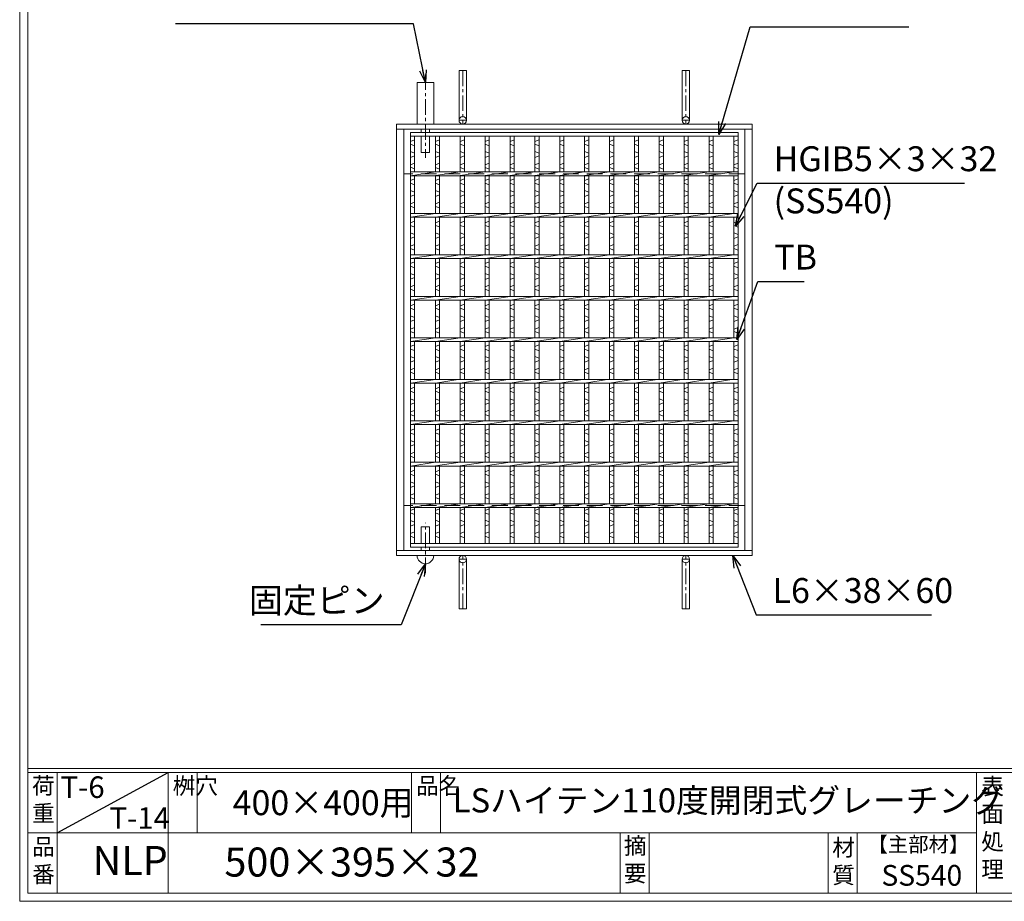
# Model space of a CAD drawing. Units: millimetres. Extents: x -180 to 2610, y -195 to 1778.
# Drawn here: x -180 to 1007, y -195 to 867 of the extents above; entities that cross this region are included whole.
import ezdxf

# ---------------------------------------------------------------- set-up
doc = ezdxf.new("R2010")
doc.units = ezdxf.units.MM
doc.linetypes.add('CENTER', pattern=[10, 6.25, -1.25, 1.25, -1.25])
doc.linetypes.add('HIDDEN', pattern=[9.525, 6.35, -3.175])
for name, color, linetype, lineweight in [('エンボス', 4, 'Continuous', 13), ('中心線', 1, 'HIDDEN', 13), ('受け枠', 3, 'Continuous', 9), ('寸法線', 2, 'Continuous', 9), ('本体', 7, 'Continuous', 13), ('枠寸法', 31, 'Continuous', 9)]:
    doc.layers.add(name, color=color, linetype=linetype, lineweight=lineweight)
doc.layers.add('外枠', color=7, linetype='Continuous')
doc.dimstyles.new('ISO-25', dxfattribs={"dimscale": 10, "dimtxt": 3, "dimasz": 1.5, "dimexe": 1.5, "dimexo": 2, "dimgap": 0.5, "dimtad": 1, "dimdsep": 46, "dimtxsty": 'Standard', "dimblk": 'OPEN30', "dimcen": 2.5, "dimadec": 0, "dimazin": 0, "dimtfac": 1, "dimtmove": 0, "dimatfit": 0, "dimldrblk": 'OPEN30', "dimfxl": 1, "dimarcsym": 0})

# ---------------------------------------------------------------- blocks, each defined once
blk = doc.blocks.new('_Open30')
at = {"color": 0, "linetype": 'ByBlock', "lineweight": -2}
for p, q in [((-1, 0.268), (0, 0)), ((0, 0), (-1, -0.268)), ((0, 0), (-1, 0))]:
    blk.add_line(p, q, dxfattribs=at)
blk = doc.blocks.new('*U68')
at = {"layer": 'エンボス', "linetype": 'Continuous'}
for p, q in [((-15, 238.8), (-10, 240.8)), ((-10, 233.8), (-15, 235.8)), ((-15, 226.8), (-10, 224.8)), ((-10, 221.8), (-15, 219.8)), ((-15, 210.8), (-10, 212.8)), ((-10, 205.8), (-15, 207.8)), ((-15, 191.8), (-10, 193.8)), ((-10, 186.8), (-15, 188.8)), ((-15, 179.8), (-10, 177.8)), ((-10, 174.8), (-15, 172.8)), ((-15, 163.8), (-10, 165.8)), ((-10, 158.8), (-15, 160.8)), ((-15, 140.9), (-10, 142.9)), ((-10, 135.9), (-15, 137.9)), ((-15, 128.9), (-10, 126.9)), ((-10, 123.9), (-15, 121.9)), ((-15, 112.9), (-10, 114.9)), ((-10, 107.9), (-15, 109.9)), ((-15, 91.8), (-10, 93.8)), ((-10, 86.8), (-15, 88.8)), ((-15, 79.8), (-10, 77.8)), ((-10, 74.8), (-15, 72.8)), ((-15, 63.8), (-10, 65.8)), ((-10, 58.8), (-15, 60.8)), ((-15, 40.9), (-10, 42.9)), ((-10, 35.9), (-15, 37.9)), ((-15, 28.9), (-10, 26.9)), ((-10, 23.9), (-15, 21.9)), ((-15, 12.9), (-10, 14.9)), ((-10, 7.9), (-15, 9.9)), ((-15, -8.2), (-10, -6.2)), ((-10, -13.2), (-15, -11.2)), ((-15, -20.2), (-10, -22.2)), ((-10, -25.2), (-15, -27.2)), ((-15, -36.2), (-10, -34.2)), ((-10, -41.2), (-15, -39.2)), ((-15, -59.1), (-10, -57.1)), ((-10, -64.1), (-15, -62.1)), ((-15, -71.1), (-10, -73.1)), ((-10, -76.1), (-15, -78.1)), ((-15, -87.1), (-10, -85.1)), ((-10, -92.1), (-15, -90.1)), ((-15, -109.4), (-10, -107.4)), ((-10, -114.4), (-15, -112.4)), ((-15, -121.4), (-10, -123.4)), ((-10, -126.4), (-15, -128.4)), ((-15, -137.4), (-10, -135.4)), ((-10, -142.4), (-15, -140.4)), ((-15, -159.2), (-10, -157.2)), ((-10, -164.2), (-15, -162.2)), ((-15, -171.2), (-10, -173.2)), ((-10, -176.2), (-15, -178.2)), ((-15, -187.2), (-10, -185.2)), ((-10, -192.2), (-15, -190.2)), ((-15, -205.7), (-10, -203.7)), ((-10, -210.7), (-15, -208.7)), ((-15, -217.7), (-10, -219.7)), ((-10, -222.7), (-15, -224.7)), ((-15, -233.7), (-10, -231.7)), ((-10, -238.7), (-15, -236.7))]:
    blk.add_line(p, q, dxfattribs=at)
at = {"layer": '本体', "ltscale": 3}
for p, q in [((-15, 245.5), (-15, 202.3)), ((-10, 245.5), (-10, 202.3)), ((-15, 197.8), (15, 202.3)), ((-15, 197.8), (-15, 152.3)), ((-10, 197.8), (-10, 152.3)), ((-15, 147.8), (15, 152.3)), ((-15, 147.8), (-15, 102.3)), ((-10, 147.8), (-10, 102.3)), ((-15, 97.8), (15, 102.3)), ((-15, 97.8), (-15, 52.3)), ((-10, 97.8), (-10, 52.3)), ((-15, 47.8), (15, 52.3)), ((-15, 47.8), (-15, 2.3)), ((-10, 47.8), (-10, 2.3)), ((-15, -2.2), (15, 2.3)), ((-15, -2.2), (-15, -47.7)), ((-10, -2.2), (-10, -47.7)), ((-15, -52.2), (15, -47.7)), ((-15, -52.2), (-15, -97.7)), ((-10, -52.2), (-10, -97.7)), ((-15, -102.2), (15, -97.7)), ((-15, -102.2), (-15, -147.7)), ((-10, -102.2), (-10, -147.7)), ((-15, -152.2), (15, -147.7)), ((-15, -152.2), (-15, -197.7)), ((-10, -152.2), (-10, -197.7)), ((-15, -202.2), (15, -197.7)), ((-15, -202.2), (-15, -245.5)), ((-10, -202.2), (-10, -245.5))]:
    blk.add_line(p, q, dxfattribs=at)
blk = doc.blocks.new('*U69')
at = {"layer": '受け枠', "color": 0, "linetype": 'ByBlock', "lineweight": -2}
for p in [(0, 0), (30, 0), (60, 0), (90, 0), (120, 0), (150, 0), (180, 0), (210, 0), (240, 0), (270, 0), (300, 0), (330, 0)]:
    blk.add_blockref('*U68', p, dxfattribs=at)

msp = doc.modelspace()

# ---------------------------------------------------------------- linework, layer by layer
at = {"layer": 'エンボス', "linetype": 'Continuous'}
for p, q in [((291.292, 720.361), (296.292, 722.361)), ((296.292, 715.361), (291.292, 717.361)), ((681.292, 720.361), (686.292, 722.361)), ((686.292, 715.361), (681.292, 717.361)), ((291.292, 708.361), (296.292, 706.361)), ((296.292, 703.361), (291.292, 701.361)), ((681.292, 708.361), (686.292, 706.361)), ((686.292, 703.361), (681.292, 701.361)), ((291.292, 692.361), (296.292, 694.361)), ((296.292, 687.361), (291.292, 689.361)), ((681.292, 692.361), (686.292, 694.361)), ((686.292, 687.361), (681.292, 689.361)), ((291.292, 673.365), (296.292, 675.365)), ((296.292, 668.365), (291.292, 670.365)), ((681.292, 673.365), (686.292, 675.365)), ((686.292, 668.365), (681.292, 670.365)), ((291.292, 661.365), (296.292, 659.365)), ((296.292, 656.365), (291.292, 654.365)), ((681.292, 661.365), (686.292, 659.365)), ((686.292, 656.365), (681.292, 654.365)), ((291.292, 645.365), (296.292, 647.365)), ((296.292, 640.365), (291.292, 642.365)), ((681.292, 645.365), (686.292, 647.365)), ((686.292, 640.365), (681.292, 642.365)), ((291.292, 622.431), (296.292, 624.431)), ((296.292, 617.431), (291.292, 619.431)), ((681.292, 622.431), (686.292, 624.431)), ((686.292, 617.431), (681.292, 619.431)), ((291.292, 610.431), (296.292, 608.431)), ((681.292, 610.431), (686.292, 608.431)), ((296.292, 605.431), (291.292, 603.431)), ((291.292, 594.431), (296.292, 596.431)), ((686.292, 605.431), (681.292, 603.431)), ((681.292, 594.431), (686.292, 596.431)), ((296.292, 589.431), (291.292, 591.431)), ((686.292, 589.431), (681.292, 591.431)), ((291.292, 573.365), (296.292, 575.365)), ((296.292, 568.365), (291.292, 570.365)), ((681.292, 573.365), (686.292, 575.365)), ((686.292, 568.365), (681.292, 570.365)), ((291.292, 561.365), (296.292, 559.365)), ((681.292, 561.365), (686.292, 559.365)), ((296.292, 556.365), (291.292, 554.365)), ((291.292, 545.365), (296.292, 547.365)), ((686.292, 556.365), (681.292, 554.365)), ((681.292, 545.365), (686.292, 547.365)), ((296.292, 540.365), (291.292, 542.365)), ((686.292, 540.365), (681.292, 542.365)), ((291.292, 522.431), (296.292, 524.431)), ((681.292, 522.431), (686.292, 524.431)), ((296.292, 517.431), (291.292, 519.431)), ((686.292, 517.431), (681.292, 519.431)), ((291.292, 510.431), (296.292, 508.431)), ((296.292, 505.431), (291.292, 503.431)), ((681.292, 510.431), (686.292, 508.431)), ((686.292, 505.431), (681.292, 503.431)), ((291.292, 494.431), (296.292, 496.431)), ((296.292, 489.431), (291.292, 491.431)), ((681.292, 494.431), (686.292, 496.431)), ((686.292, 489.431), (681.292, 491.431)), ((291.292, 473.365), (296.292, 475.365)), ((681.292, 473.365), (686.292, 475.365)), ((296.292, 468.365), (291.292, 470.365)), ((686.292, 468.365), (681.292, 470.365)), ((291.292, 461.365), (296.292, 459.365)), ((296.292, 456.365), (291.292, 454.365)), ((681.292, 461.365), (686.292, 459.365)), ((686.292, 456.365), (681.292, 454.365)), ((291.292, 445.365), (296.292, 447.365)), ((296.292, 440.365), (291.292, 442.365)), ((681.292, 445.365), (686.292, 447.365)), ((686.292, 440.365), (681.292, 442.365)), ((291.292, 422.431), (296.292, 424.431)), ((296.292, 417.431), (291.292, 419.431)), ((681.292, 422.431), (686.292, 424.431)), ((686.292, 417.431), (681.292, 419.431)), ((291.292, 410.431), (296.292, 408.431)), ((296.292, 405.431), (291.292, 403.431)), ((681.292, 410.431), (686.292, 408.431)), ((686.292, 405.431), (681.292, 403.431)), ((291.292, 394.431), (296.292, 396.431)), ((681.292, 394.431), (686.292, 396.431)), ((296.292, 389.431), (291.292, 391.431)), ((686.292, 389.431), (681.292, 391.431)), ((291.292, 372.109), (296.292, 374.109)), ((296.292, 367.109), (291.292, 369.109)), ((681.292, 372.109), (686.292, 374.109)), ((686.292, 367.109), (681.292, 369.109)), ((291.292, 360.109), (296.292, 358.109)), ((681.292, 360.109), (686.292, 358.109)), ((296.292, 355.109), (291.292, 353.109)), ((291.292, 344.109), (296.292, 346.109)), ((686.292, 355.109), (681.292, 353.109)), ((681.292, 344.109), (686.292, 346.109)), ((296.292, 339.109), (291.292, 341.109)), ((686.292, 339.109), (681.292, 341.109)), ((291.292, 322.341), (296.292, 324.341)), ((681.292, 322.341), (686.292, 324.341)), ((296.292, 317.341), (291.292, 319.341)), ((291.292, 310.341), (296.292, 308.341)), ((686.292, 317.341), (681.292, 319.341)), ((681.292, 310.341), (686.292, 308.341)), ((296.292, 305.341), (291.292, 303.341)), ((686.292, 305.341), (681.292, 303.341)), ((291.292, 294.341), (296.292, 296.341)), ((296.292, 289.341), (291.292, 291.341)), ((681.292, 294.341), (686.292, 296.341)), ((686.292, 289.341), (681.292, 291.341)), ((291.292, 275.789), (296.292, 277.789)), ((681.292, 275.789), (686.292, 277.789)), ((296.292, 270.789), (291.292, 272.789)), ((291.292, 263.789), (296.292, 261.789)), ((686.292, 270.789), (681.292, 272.789)), ((681.292, 263.789), (686.292, 261.789)), ((296.292, 258.789), (291.292, 256.789)), ((291.292, 247.789), (296.292, 249.789)), ((686.292, 258.789), (681.292, 256.789)), ((681.292, 247.789), (686.292, 249.789)), ((296.292, 242.789), (291.292, 244.789)), ((686.292, 242.789), (681.292, 244.789))]:
    msp.add_line(p, q, dxfattribs=at)
at = {"layer": '中心線', "linetype": 'CENTER', "ltscale": 3}
for p, q in [((309.292, 801.387), (309.292, 700.713)), ((309.292, 200.263), (309.292, 260.865))]:
    msp.add_line(p, q, dxfattribs=at)
at = {"layer": '受け枠', "ltscale": 3}
for p, q in [((349.792, 806.039), (349.792, 746.039)), ((349.792, 806.039), (358.792, 806.039)), ((358.792, 806.039), (358.792, 746.039)), ((618.792, 806.039), (618.792, 746.039)), ((627.792, 806.039), (618.792, 806.039)), ((627.792, 806.039), (627.792, 746.039)), ((349.792, 157.039), (349.792, 217.039)), ((358.792, 157.039), (358.792, 217.039)), ((618.792, 157.039), (618.792, 217.039)), ((627.792, 157.039), (627.792, 217.039)), ((349.792, 157.039), (358.792, 157.039)), ((627.792, 157.039), (618.792, 157.039))]:
    msp.add_line(p, q, dxfattribs=at)
at = {"layer": '受け枠', "linetype": 'CENTER', "ltscale": 3}
for p, q in [((354.292, 806.039), (354.292, 741.539)), ((623.292, 806.039), (623.292, 741.539)), ((358.792, 746.039), (349.792, 746.039)), ((618.792, 746.039), (627.792, 746.039)), ((358.792, 217.039), (349.792, 217.039)), ((354.292, 157.039), (354.292, 221.539)), ((618.792, 217.039), (627.792, 217.039)), ((623.292, 157.039), (623.292, 221.539))]:
    msp.add_line(p, q, dxfattribs=at)
at = {"layer": '受け枠', "linetype": 'Continuous'}
for p, q in [((299.292, 791.539), (299.292, 741.539)), ((319.292, 791.539), (319.292, 741.539)), ((274.292, 741.539), (274.292, 221.539)), ((703.292, 221.539), (703.292, 741.539)), ((283.292, 735.539), (283.292, 227.539)), ((304.292, 735.539), (304.292, 731.539)), ((304.292, 727.039), (304.292, 707.039)), ((314.292, 735.539), (314.292, 731.539)), ((314.292, 727.039), (314.292, 707.039)), ((694.292, 227.539), (694.292, 735.539)), ((304.292, 707.039), (314.292, 707.039)), ((304.292, 236.039), (304.292, 256.039)), ((304.292, 256.039), (314.292, 256.039)), ((314.292, 236.039), (314.292, 256.039)), ((304.292, 227.539), (304.292, 231.539)), ((314.292, 227.539), (314.292, 231.539)), ((299.292, 221.439), (299.292, 221.539))]:
    msp.add_line(p, q, dxfattribs=at)
at = {"layer": '受け枠'}
for p, q in [((299.292, 791.539), (319.292, 791.539)), ((274.292, 741.539), (703.292, 741.539)), ((274.292, 735.539), (703.292, 735.539)), ((274.292, 227.539), (703.292, 227.539)), ((274.292, 221.539), (703.292, 221.539)), ((309.192, 211.539), (309.392, 211.539))]:
    msp.add_line(p, q, dxfattribs=at)
at = {"layer": '受け枠', "linetype": 'HIDDEN', "ltscale": 3}
for p, q in [((694.292, 681.539), (283.292, 681.539)), ((694.292, 281.539), (283.292, 281.539))]:
    msp.add_line(p, q, dxfattribs=at)
at = {"layer": '受け枠', "ltscale": 3}
for centre in [(354.292, 746.039), (623.292, 746.039), (354.292, 217.039), (623.292, 217.039)]:
    msp.add_circle(centre, 4.5, dxfattribs=at)
at = {"layer": '受け枠', "linetype": 'Continuous'}
for centre, start, end in [((309.192, 221.439), 180, 270), ((309.392, 221.439), 270, 0)]:
    msp.add_arc(centre, 9.9, start, end, dxfattribs=at)
at = {"layer": '外枠', "lineweight": 9, "ltscale": 80}
for q in [(-179.889, 1777.869), (2609.622, -195.4)]:
    msp.add_line((-179.889, -195.4), q, dxfattribs=at)
at = {"layer": '外枠', "lineweight": 9, "ltscale": 100}
for p, q in [((-169.889, 1768.477), (-169.889, -185.4)), ((-134.889, -40.001), (-134.889, -185.4)), ((-0.785, -40.001), (-0.785, -185.4)), ((34.215, -40.001), (34.215, -112.701)), ((292.676, -40.001), (292.676, -112.701)), ((327.676, -40.001), (327.676, -112.701)), ((543.94, -112.701), (543.94, -185.4)), ((578.94, -112.701), (578.94, -185.4)), ((795.063, -112.701), (795.063, -185.4)), ((830.063, -112.701), (830.063, -185.4)), ((-169.889, -185.4), (2600.231, -185.4))]:
    msp.add_line(p, q, dxfattribs=at)
at = {"layer": '外枠', "linetype": 'Continuous', "lineweight": 9, "ltscale": 100}
for p, q in [((-169.889, -35.305), (2600.231, -35.305)), ((-169.889, -40.001), (2600.231, -40.001)), ((973.643, -40.001), (973.643, -185.4)), ((-169.889, -112.701), (973.641, -112.701))]:
    msp.add_line(p, q, dxfattribs=at)
at = {"layer": '外枠', "ltscale": 3}
msp.add_line((-134.889, -112.701), (-0.785, -40.001), dxfattribs=at)
at = {"layer": '本体', "ltscale": 3}
for p, q in [((291.292, 731.539), (686.292, 731.539)), ((291.292, 731.539), (291.292, 231.539)), ((291.292, 727.039), (686.292, 727.039)), ((296.292, 727.039), (296.292, 683.789)), ((681.292, 727.039), (681.292, 683.789)), ((686.292, 731.539), (686.292, 231.539)), ((686.292, 727.039), (686.292, 683.789)), ((291.292, 683.789), (686.292, 683.789)), ((291.292, 679.289), (321.292, 683.789)), ((291.292, 679.289), (326.292, 679.289)), ((296.292, 679.289), (296.292, 633.789)), ((326.292, 679.289), (686.292, 679.289)), ((681.292, 679.289), (681.292, 633.789)), ((686.292, 679.289), (686.292, 583.789)), ((291.292, 633.789), (686.292, 633.789)), ((291.292, 629.289), (321.292, 633.789)), ((291.292, 629.289), (326.292, 629.289)), ((296.292, 629.289), (296.292, 583.789)), ((326.292, 629.289), (686.292, 629.289)), ((681.292, 629.289), (681.292, 583.789)), ((291.292, 583.789), (686.292, 583.789)), ((291.292, 579.289), (321.292, 583.789)), ((291.292, 579.289), (326.292, 579.289)), ((296.292, 579.289), (296.292, 533.789)), ((326.292, 579.289), (686.292, 579.289)), ((681.292, 579.289), (681.292, 533.789)), ((686.292, 579.289), (686.292, 483.789)), ((291.292, 533.789), (686.292, 533.789)), ((291.292, 529.289), (321.292, 533.789)), ((291.292, 529.289), (326.292, 529.289)), ((296.292, 529.289), (296.292, 483.789)), ((326.292, 529.289), (686.292, 529.289)), ((681.292, 529.289), (681.292, 483.789)), ((291.292, 483.789), (686.292, 483.789)), ((291.292, 479.289), (321.292, 483.789)), ((291.292, 479.289), (326.292, 479.289)), ((296.292, 479.289), (296.292, 433.789)), ((326.292, 479.289), (686.292, 479.289)), ((681.292, 479.289), (681.292, 433.789)), ((686.292, 479.289), (686.292, 383.789)), ((291.292, 433.789), (686.292, 433.789)), ((291.292, 429.289), (321.292, 433.789)), ((291.292, 429.289), (326.292, 429.289)), ((296.292, 429.289), (296.292, 383.789)), ((326.292, 429.289), (686.292, 429.289)), ((681.292, 429.289), (681.292, 383.789)), ((291.292, 383.789), (686.292, 383.789)), ((291.292, 379.289), (321.292, 383.789)), ((291.292, 379.289), (326.292, 379.289)), ((296.292, 379.289), (296.292, 333.789)), ((326.292, 379.289), (686.292, 379.289)), ((681.292, 379.289), (681.292, 333.789)), ((686.292, 379.289), (686.292, 283.789)), ((291.292, 333.789), (686.292, 333.789)), ((291.292, 329.289), (321.292, 333.789)), ((291.292, 329.289), (326.292, 329.289)), ((296.292, 329.289), (296.292, 283.789)), ((326.292, 329.289), (686.292, 329.289)), ((681.292, 329.289), (681.292, 283.789)), ((291.292, 279.289), (321.292, 283.789)), ((291.292, 283.789), (686.292, 283.789)), ((291.292, 279.289), (326.292, 279.289)), ((296.292, 279.289), (296.292, 236.039)), ((326.292, 279.289), (686.292, 279.289)), ((681.292, 279.289), (681.292, 236.039)), ((686.292, 279.289), (686.292, 236.039)), ((686.292, 236.039), (291.292, 236.039)), ((686.292, 231.539), (291.292, 231.539))]:
    msp.add_line(p, q, dxfattribs=at)

# ---------------------------------------------------------------- block references
at = {"layer": '受け枠'}
msp.add_blockref('*U69', (336.292, 481.539), dxfattribs=at)

# ---------------------------------------------------------------- texts
at = {"layer": '外枠', "linetype": 'Continuous', "lineweight": 9, "ltscale": 100, "attachment_point": 1}
for s, insert, char_height, width in [('荷\\P重', (-164.969, -46.068), 20, 30.0799), ('T-6', (-130.694, -44.826), 26, 126.3036), ('桝穴', (4.546, -46.093), 20, 29.6694), ('品名', (298.007, -46.093), 20, 29.6694), ('表\\P面\\P処\\P理', (979.497, -46.789), 20, 1015.1375), ('LSハイテン110度開閉式グレーチング', (342.261, -59.247), 29, 739.71231), ('400×400用', (76.93, -61.543), 30, 255.6911), ('T-14', (-71.643, -82.031), 26, 126.3036), ('品\\P番', (-164.832, -119.58), 20, 23.52947), ('摘\\P要', (548.589, -118.475), 20, 664.6119), ('材\\P質', (799.844, -120.552), 20, 31.38948), ('【主部材】', (842.305, -117.79), 18, 122.0406), ('NLP', (-92.033, -128.652), 35, 88.8698), ('500×395×32', (66.969, -130.582), 35, 532.9183), ('SS540', (859.087, -151.618), 25, 122.0406)]:
    msp.add_mtext(s, dxfattribs=dict(at, insert=insert, char_height=char_height, width=width))
at = {"layer": '寸法線', "linetype": 'Continuous', "char_height": 30, "attachment_point": 7}
for s, insert in [('HGIB5×3×32', (729.14, 675.331)), ('(SS540)', (729.14, 624.554)), ('TB', (730.03, 556.808))]:
    msp.add_mtext(s, dxfattribs=dict(at, insert=insert))
at = {"layer": '枠寸法', "linetype": 'Continuous', "insert": (727.92, 154.89), "char_height": 30, "attachment_point": 7}
msp.add_mtext('L6×38×60', dxfattribs=at)
at = {"layer": '枠寸法', "ltscale": 3, "insert": (260.144, 142.841), "char_height": 30, "attachment_point": 9}
msp.add_mtext('固定ピン', dxfattribs=at)

# ---------------------------------------------------------------- leaders
at = {"layer": '寸法線', "linetype": 'Continuous', "annotation_type": 0, "has_hookline": 1, "hookline_direction": 0}
for points, text_width in [([(662.918, 728.924), (700.789, 858.562), (715.789, 858.562)], 171.32), ([(683.011, 618.368), (709.14, 670.331), (724.14, 670.331)], 229.949), ([(684.972, 481.623), (710.03, 551.808), (725.03, 551.808)], 35.787)]:
    msp.add_leader(points, dimstyle='ISO-25', override={"dimgap": 0.5, "dimtad": 1}, dxfattribs=dict(at, text_width=text_width))
at = {"layer": '枠寸法', "ltscale": 3, "annotation_type": 0, "has_hookline": 1, "hookline_direction": 1}
for points, text_width in [([(309.292, 791.539), (295.053, 862.243), (280.053, 862.243)], 267.107), ([(309.392, 211.539), (280.144, 137.841), (265.144, 137.841)], 149.239)]:
    msp.add_leader(points, dimstyle='ISO-25', override={"dimgap": 0.5, "dimtad": 1}, dxfattribs=dict(at, text_width=text_width))
at = {"layer": '枠寸法', "linetype": 'Continuous', "annotation_type": 0, "has_hookline": 1, "hookline_direction": 0, "text_width": 191.421}
msp.add_leader([(680.017, 221.539), (707.92, 149.89), (722.92, 149.89)], dimstyle='ISO-25', override={"dimgap": 0.5, "dimtad": 1}, dxfattribs=at)

doc.saveas('drawing.dxf')
